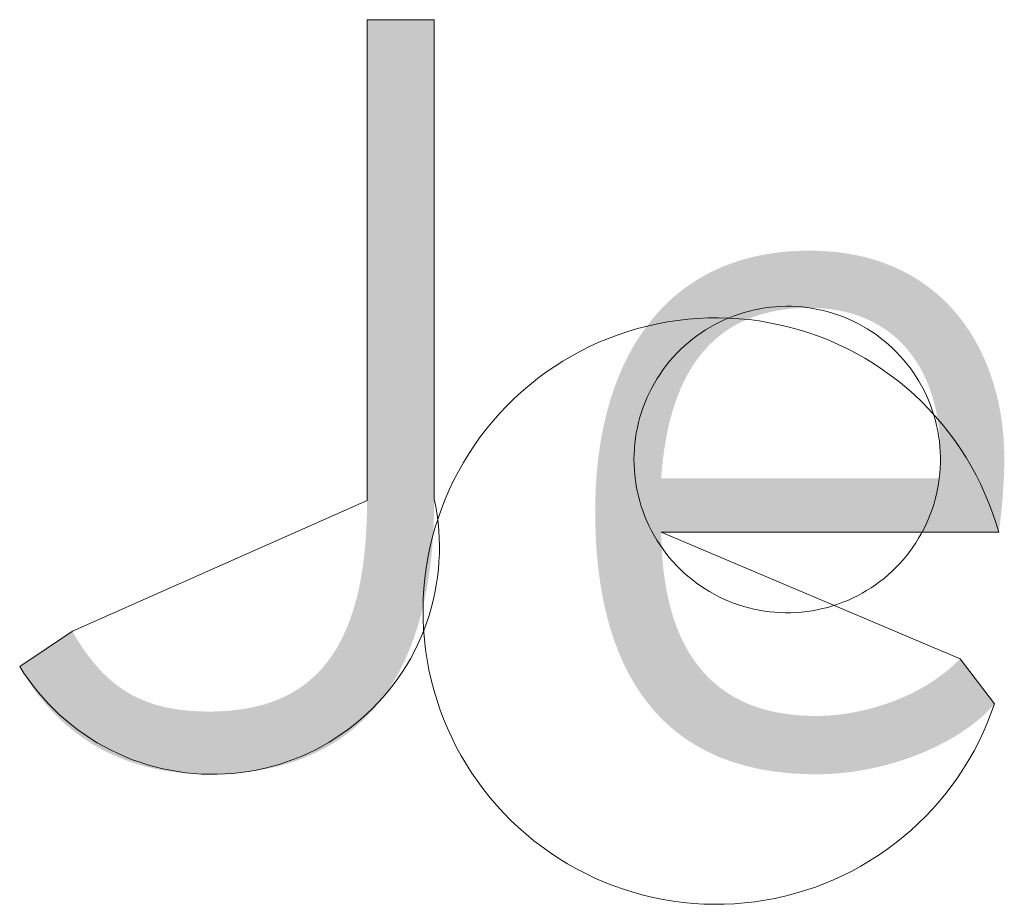
# Model space of a CAD drawing. Units: millimetres. Extents: x 20 to 971, y 6 to 520.
# Drawn here: x 299 to 304, y 515 to 519 of the extents above; entities that cross this region are included whole.
import ezdxf

# ---------------------------------------------------------------- set-up
doc = ezdxf.new("R2010")
doc.units = ezdxf.units.MM
doc.header["$MEASUREMENT"] = 0
doc.layers.add('Header _ Footer', color=7, linetype='Continuous')

# ---------------------------------------------------------------- blocks, each defined once
blk = doc.blocks.new('block 8')
at = {"layer": 'Header _ Footer', "extrusion": (0, 0, -1)}
blk.add_hatch(color=253, dxfattribs=at).paths.add_polyline_path([(-44.03542, -1.66758), (-44.03622, -1.66896), (-44.03703, -1.67028), (-44.03785, -1.67154), (-44.03868, -1.67276), (-44.03953, -1.67392), (-44.04039, -1.67503), (-44.04126, -1.67609), (-44.04216, -1.6771), (-44.04306, -1.67807), (-44.04352, -1.67853), (-44.04399, -1.67898), (-44.04446, -1.67942), (-44.04493, -1.67985), (-44.04541, -1.68026), (-44.04589, -1.68066), (-44.04638, -1.68106), (-44.04687, -1.68144), (-44.04737, -1.6818), (-44.04788, -1.68216), (-44.04839, -1.68251), (-44.0489, -1.68284), (-44.04942, -1.68317), (-44.04995, -1.68348), (-44.05048, -1.68378), (-44.05102, -1.68407), (-44.05156, -1.68435), (-44.05211, -1.68462), (-44.05267, -1.68488), (-44.05323, -1.68513), (-44.0538, -1.68537), (-44.05437, -1.68559), (-44.05495, -1.68581), (-44.05554, -1.68602), (-44.05614, -1.68622), (-44.05674, -1.6864), (-44.05735, -1.68658), (-44.05797, -1.68675), (-44.05922, -1.68705), (-44.06051, -1.68732), (-44.06183, -1.68755), (-44.06317, -1.68774), (-44.06455, -1.68789), (-44.06597, -1.68801), (-44.06742, -1.6881), (-44.0689, -1.68815), (-44.07042, -1.68817), (-44.07159, -1.68816), (-44.07274, -1.68813), (-44.07388, -1.68807), (-44.07501, -1.688), (-44.07612, -1.68791), (-44.07722, -1.6878), (-44.0783, -1.68766), (-44.07936, -1.6875), (-44.08041, -1.68732), (-44.08145, -1.68712), (-44.08247, -1.6869), (-44.08348, -1.68665), (-44.08447, -1.68638), (-44.08544, -1.68608), (-44.0864, -1.68576), (-44.08734, -1.68541), (-44.08827, -1.68505), (-44.08918, -1.68465), (-44.09007, -1.68423), (-44.09095, -1.68379), (-44.0918, -1.68331), (-44.09265, -1.68282), (-44.09347, -1.68229), (-44.09428, -1.68174), (-44.09507, -1.68116), (-44.09585, -1.68055), (-44.0966, -1.67992), (-44.09734, -1.67926), (-44.09806, -1.67857), (-44.09876, -1.67785), (-44.09945, -1.6771), (-44.10012, -1.67632), (-44.10076, -1.67551), (-44.10139, -1.67467), (-44.102, -1.6738), (-44.1026, -1.6729), (-44.10317, -1.67197), (-44.10372, -1.67101), (-44.10426, -1.67002), (-44.10477, -1.66899), (-44.10527, -1.66794), (-44.10575, -1.66685), (-44.1062, -1.66572), (-44.10664, -1.66457), (-44.10706, -1.66338), (-44.10745, -1.66216), (-44.10783, -1.6609), (-44.10819, -1.65961), (-44.10852, -1.65828), (-44.10884, -1.65692), (-44.10913, -1.65552), (-44.10941, -1.65409), (-44.10966, -1.65262), (-44.10989, -1.65112), (-44.11029, -1.648), (-44.1106, -1.64473), (-44.11082, -1.64131), (-44.11096, -1.63774), (-44.111, -1.63401), (-44.111, -1.634), (-44.111, -1.51074), (-44.111, -1.51074), (-44.12823, -1.51074), (-44.12823, -1.51075), (-44.12823, -1.63373), (-44.12816, -1.6384), (-44.12796, -1.64289), (-44.12762, -1.6472), (-44.1274, -1.6493), (-44.12715, -1.65134), (-44.12687, -1.65335), (-44.12656, -1.65531), (-44.12621, -1.65722), (-44.12584, -1.6591), (-44.12543, -1.66093), (-44.125, -1.66272), (-44.12453, -1.66447), (-44.12403, -1.66617), (-44.1235, -1.66784), (-44.12295, -1.66946), (-44.12236, -1.67105), (-44.12174, -1.67259), (-44.1211, -1.67409), (-44.12043, -1.67556), (-44.11973, -1.67698), (-44.119, -1.67836), (-44.11825, -1.67971), (-44.11746, -1.68101), (-44.11666, -1.68228), (-44.11582, -1.68351), (-44.11496, -1.68469), (-44.11407, -1.68585), (-44.11316, -1.68696), (-44.11222, -1.68804), (-44.11125, -1.68908), (-44.11026, -1.69008), (-44.10925, -1.69104), (-44.10821, -1.69197), (-44.10715, -1.69287), (-44.10606, -1.69372), (-44.10495, -1.69454), (-44.10382, -1.69533), (-44.10266, -1.69608), (-44.10148, -1.6968), (-44.10028, -1.69748), (-44.09906, -1.69813), (-44.09782, -1.69874), (-44.09655, -1.69932), (-44.09526, -1.69986), (-44.09396, -1.70038), (-44.09263, -1.70086), (-44.09128, -1.7013), (-44.08991, -1.70172), (-44.08852, -1.7021), (-44.08711, -1.70245), (-44.08568, -1.70277), (-44.08424, -1.70305), (-44.08277, -1.70331), (-44.08129, -1.70353), (-44.07979, -1.70373), (-44.07827, -1.70389), (-44.07673, -1.70402), (-44.07518, -1.70412), (-44.07361, -1.7042), (-44.07202, -1.70424), (-44.07042, -1.70426), (-44.06822, -1.70422), (-44.06607, -1.70412), (-44.06396, -1.70396), (-44.0619, -1.70374), (-44.05988, -1.70345), (-44.05791, -1.70311), (-44.05599, -1.7027), (-44.05411, -1.70224), (-44.05228, -1.70172), (-44.05137, -1.70143), (-44.05048, -1.70114), (-44.04961, -1.70083), (-44.04874, -1.70051), (-44.04788, -1.70017), (-44.04704, -1.69982), (-44.0462, -1.69946), (-44.04538, -1.69908), (-44.04456, -1.6987), (-44.04376, -1.6983), (-44.04297, -1.69788), (-44.04219, -1.69746), (-44.04142, -1.69702), (-44.04066, -1.69657), (-44.03991, -1.69611), (-44.03918, -1.69563), (-44.03845, -1.69515), (-44.03773, -1.69465), (-44.03703, -1.69414), (-44.03633, -1.69362), (-44.03565, -1.69309), (-44.03498, -1.69255), (-44.03366, -1.69143), (-44.03239, -1.69027), (-44.03116, -1.68907), (-44.02997, -1.68783), (-44.02882, -1.68655), (-44.02771, -1.68524), (-44.02664, -1.68388), (-44.02562, -1.68249), (-44.02463, -1.68107), (-44.02368, -1.67961), (-44.02278, -1.67813), (-44.02191, -1.67661), (-44.02191, -1.67661)], flags=0)
h = blk.add_hatch(color=253, dxfattribs=at)
h.paths.add_polyline_path([(-44.26314, -1.67463), (-44.27189, -1.6862), (-44.27152, -1.68664), (-44.27114, -1.68707), (-44.27074, -1.68751), (-44.27033, -1.68794), (-44.2699, -1.68837), (-44.26946, -1.6888), (-44.269, -1.68922), (-44.26853, -1.68965), (-44.26754, -1.69049), (-44.2665, -1.69132), (-44.2654, -1.69214), (-44.26426, -1.69295), (-44.26306, -1.69374), (-44.26182, -1.69451), (-44.26053, -1.69527), (-44.2592, -1.696), (-44.25782, -1.69672), (-44.25641, -1.69741), (-44.25496, -1.69808), (-44.25347, -1.69872), (-44.25194, -1.69933), (-44.25039, -1.69992), (-44.2488, -1.70047), (-44.24718, -1.701), (-44.24554, -1.70149), (-44.24387, -1.70194), (-44.24218, -1.70236), (-44.24047, -1.70274), (-44.23873, -1.70308), (-44.23698, -1.70339), (-44.23522, -1.70365), (-44.23344, -1.70386), (-44.23164, -1.70403), (-44.22984, -1.70415), (-44.22803, -1.70423), (-44.22621, -1.70426), (-44.22431, -1.70423), (-44.22244, -1.70417), (-44.22062, -1.70407), (-44.21883, -1.70393), (-44.21707, -1.70375), (-44.21535, -1.70353), (-44.21367, -1.70327), (-44.21202, -1.70298), (-44.21041, -1.70264), (-44.20883, -1.70227), (-44.20729, -1.70186), (-44.20578, -1.70142), (-44.2043, -1.70094), (-44.20286, -1.70042), (-44.20145, -1.69986), (-44.20008, -1.69928), (-44.19874, -1.69865), (-44.19743, -1.69799), (-44.19616, -1.6973), (-44.19492, -1.69657), (-44.19371, -1.69581), (-44.19253, -1.69502), (-44.19139, -1.6942), (-44.19028, -1.69334), (-44.1892, -1.69245), (-44.18815, -1.69153), (-44.18713, -1.69057), (-44.18615, -1.68959), (-44.18519, -1.68858), (-44.18426, -1.68753), (-44.18337, -1.68646), (-44.18251, -1.68536), (-44.18167, -1.68422), (-44.18087, -1.68306), (-44.18009, -1.68188), (-44.17934, -1.68066), (-44.17863, -1.67942), (-44.17794, -1.67815), (-44.17728, -1.67685), (-44.17665, -1.67552), (-44.17605, -1.67417), (-44.17547, -1.6728), (-44.17493, -1.6714), (-44.17441, -1.66997), (-44.17392, -1.66852), (-44.17345, -1.66705), (-44.17302, -1.66555), (-44.1726, -1.66403), (-44.17222, -1.66249), (-44.17186, -1.66092), (-44.17153, -1.65933), (-44.17123, -1.65772), (-44.17069, -1.65444), (-44.17026, -1.65107), (-44.16992, -1.64762), (-44.16969, -1.6441), (-44.16955, -1.6405), (-44.1695, -1.63683), (-44.16955, -1.63334), (-44.1697, -1.6299), (-44.16995, -1.62651), (-44.1703, -1.62319), (-44.17076, -1.61993), (-44.17102, -1.61832), (-44.17131, -1.61673), (-44.17163, -1.61516), (-44.17198, -1.61361), (-44.17235, -1.61208), (-44.17274, -1.61056), (-44.17316, -1.60907), (-44.17361, -1.60759), (-44.17409, -1.60614), (-44.17459, -1.6047), (-44.17512, -1.60329), (-44.17568, -1.6019), (-44.17626, -1.60054), (-44.17687, -1.59919), (-44.17751, -1.59787), (-44.17817, -1.59658), (-44.17886, -1.59531), (-44.17958, -1.59406), (-44.18032, -1.59284), (-44.1811, -1.59165), (-44.1819, -1.59048), (-44.18273, -1.58934), (-44.18359, -1.58823), (-44.18447, -1.58714), (-44.18538, -1.58608), (-44.18632, -1.58505), (-44.18729, -1.58406), (-44.18829, -1.58309), (-44.18932, -1.58215), (-44.19037, -1.58124), (-44.19146, -1.58037), (-44.19257, -1.57952), (-44.19371, -1.57871), (-44.19488, -1.57793), (-44.19608, -1.57718), (-44.1973, -1.57647), (-44.19856, -1.57579), (-44.19985, -1.57515), (-44.20116, -1.57454), (-44.20251, -1.57397), (-44.20388, -1.57344), (-44.20529, -1.57294), (-44.20672, -1.57247), (-44.20818, -1.57205), (-44.20968, -1.57166), (-44.2112, -1.57131), (-44.21275, -1.57101), (-44.21434, -1.57074), (-44.21595, -1.57051), (-44.2176, -1.57032), (-44.21927, -1.57017), (-44.22098, -1.57007), (-44.22272, -1.57), (-44.22448, -1.56998), (-44.22608, -1.57), (-44.22766, -1.57006), (-44.2292, -1.57015), (-44.23072, -1.57028), (-44.23221, -1.57044), (-44.23368, -1.57065), (-44.23511, -1.57088), (-44.23652, -1.57115), (-44.2379, -1.57145), (-44.23926, -1.57179), (-44.24059, -1.57216), (-44.24189, -1.57256), (-44.24316, -1.57299), (-44.24441, -1.57345), (-44.24563, -1.57394), (-44.24682, -1.57446), (-44.24799, -1.57502), (-44.24913, -1.5756), (-44.25025, -1.5762), (-44.25134, -1.57684), (-44.2524, -1.5775), (-44.25343, -1.57819), (-44.25444, -1.5789), (-44.25543, -1.57964), (-44.25639, -1.5804), (-44.25732, -1.58119), (-44.25823, -1.582), (-44.25911, -1.58283), (-44.25996, -1.58369), (-44.26079, -1.58456), (-44.2616, -1.58546), (-44.26238, -1.58638), (-44.26313, -1.58732), (-44.26386, -1.58828), (-44.26457, -1.58925), (-44.26525, -1.59025), (-44.2659, -1.59126), (-44.26653, -1.59229), (-44.26714, -1.59334), (-44.26772, -1.59441), (-44.26827, -1.59548), (-44.2688, -1.59658), (-44.26931, -1.59769), (-44.26979, -1.59881), (-44.27025, -1.59994), (-44.27068, -1.60109), (-44.27109, -1.60225), (-44.27148, -1.60342), (-44.27184, -1.60461), (-44.27218, -1.6058), (-44.27249, -1.607), (-44.27278, -1.60822), (-44.27305, -1.60944), (-44.27329, -1.61067), (-44.27351, -1.6119), (-44.2737, -1.61315), (-44.27388, -1.6144), (-44.27403, -1.61566), (-44.27415, -1.61692), (-44.27425, -1.61819), (-44.27433, -1.61946), (-44.27439, -1.62073), (-44.27443, -1.62201), (-44.27444, -1.62329), (-44.27441, -1.62551), (-44.27434, -1.62788), (-44.27405, -1.63285), (-44.27384, -1.63535), (-44.27359, -1.63777), (-44.27331, -1.64007), (-44.27299, -1.64219), (-44.27299, -1.64219), (-44.18645, -1.64219), (-44.18651, -1.64478), (-44.18663, -1.64732), (-44.18682, -1.64981), (-44.18707, -1.65223), (-44.18739, -1.6546), (-44.18778, -1.65691), (-44.188, -1.65804), (-44.18824, -1.65915), (-44.18849, -1.66025), (-44.18877, -1.66133), (-44.18906, -1.6624), (-44.18937, -1.66345), (-44.1897, -1.66448), (-44.19005, -1.66549), (-44.19041, -1.66649), (-44.1908, -1.66747), (-44.19121, -1.66843), (-44.19163, -1.66937), (-44.19207, -1.67029), (-44.19254, -1.6712), (-44.19302, -1.67208), (-44.19352, -1.67295), (-44.19404, -1.6738), (-44.19459, -1.67462), (-44.19515, -1.67543), (-44.19574, -1.67622), (-44.19634, -1.67698), (-44.19697, -1.67773), (-44.19761, -1.67845), (-44.19828, -1.67916), (-44.19897, -1.67984), (-44.19968, -1.6805), (-44.20041, -1.68114), (-44.20117, -1.68176), (-44.20194, -1.68235), (-44.20274, -1.68292), (-44.20356, -1.68347), (-44.2044, -1.684), (-44.20527, -1.6845), (-44.20616, -1.68498), (-44.20707, -1.68544), (-44.208, -1.68587), (-44.20896, -1.68627), (-44.20994, -1.68666), (-44.21094, -1.68701), (-44.21197, -1.68735), (-44.21302, -1.68765), (-44.2141, -1.68794), (-44.2152, -1.68819), (-44.21632, -1.68842), (-44.21747, -1.68863), (-44.21864, -1.6888), (-44.21984, -1.68895), (-44.22106, -1.68908), (-44.22231, -1.68918), (-44.22359, -1.68925), (-44.22488, -1.68929), (-44.22621, -1.6893), (-44.2273, -1.68929), (-44.22842, -1.68925), (-44.22956, -1.68918), (-44.23071, -1.68909), (-44.23189, -1.68897), (-44.23307, -1.68882), (-44.23427, -1.68864), (-44.23548, -1.68844), (-44.23669, -1.68821), (-44.23792, -1.68794), (-44.23915, -1.68766), (-44.24038, -1.68734), (-44.24162, -1.68699), (-44.24285, -1.68661), (-44.24409, -1.68621), (-44.24532, -1.68577), (-44.24654, -1.68531), (-44.24776, -1.68482), (-44.24897, -1.68429), (-44.25017, -1.68374), (-44.25136, -1.68315), (-44.25254, -1.68253), (-44.2537, -1.68189), (-44.25484, -1.68121), (-44.25596, -1.6805), (-44.25706, -1.67975), (-44.25814, -1.67898), (-44.2592, -1.67817), (-44.26022, -1.67734), (-44.26123, -1.67647), (-44.2622, -1.67556)], flags=0)
h.paths.add_polyline_path([(-44.25776, -1.62838), (-44.25781, -1.62805), (-44.25786, -1.62769), (-44.25789, -1.62732), (-44.25792, -1.62693), (-44.25797, -1.62612), (-44.25801, -1.62528), (-44.25804, -1.62217), (-44.25801, -1.62018), (-44.25791, -1.61822), (-44.25783, -1.61725), (-44.25774, -1.61629), (-44.25764, -1.61534), (-44.25751, -1.61441), (-44.25737, -1.61348), (-44.25722, -1.61256), (-44.25704, -1.61165), (-44.25686, -1.61075), (-44.25665, -1.60986), (-44.25643, -1.60898), (-44.25619, -1.60812), (-44.25594, -1.60727), (-44.25566, -1.60642), (-44.25538, -1.60559), (-44.25507, -1.60478), (-44.25475, -1.60397), (-44.25442, -1.60318), (-44.25406, -1.6024), (-44.25369, -1.60163), (-44.25331, -1.60088), (-44.25291, -1.60014), (-44.25249, -1.59942), (-44.25205, -1.5987), (-44.2516, -1.59801), (-44.25113, -1.59733), (-44.25065, -1.59666), (-44.25015, -1.59601), (-44.24963, -1.59537), (-44.2491, -1.59475), (-44.24855, -1.59415), (-44.24798, -1.59356), (-44.2474, -1.59299), (-44.2468, -1.59243), (-44.24619, -1.5919), (-44.24556, -1.59138), (-44.24491, -1.59087), (-44.24425, -1.59039), (-44.24357, -1.58992), (-44.24287, -1.58947), (-44.24216, -1.58904), (-44.24143, -1.58863), (-44.24068, -1.58823), (-44.23992, -1.58786), (-44.23914, -1.5875), (-44.23835, -1.58717), (-44.23754, -1.58685), (-44.23671, -1.58656), (-44.23587, -1.58628), (-44.23501, -1.58603), (-44.23413, -1.58579), (-44.23324, -1.58558), (-44.23233, -1.58539), (-44.23141, -1.58522), (-44.23047, -1.58507), (-44.22951, -1.58495), (-44.22854, -1.58484), (-44.22755, -1.58476), (-44.22654, -1.5847), (-44.22552, -1.58467), (-44.22448, -1.58466), (-44.22325, -1.58467), (-44.22205, -1.58471), (-44.22086, -1.58478), (-44.2197, -1.58487), (-44.21857, -1.585), (-44.21746, -1.58514), (-44.21637, -1.58532), (-44.2153, -1.58552), (-44.21426, -1.58574), (-44.21324, -1.58599), (-44.21224, -1.58627), (-44.21127, -1.58656), (-44.21031, -1.58689), (-44.20938, -1.58723), (-44.20847, -1.5876), (-44.20758, -1.588), (-44.20672, -1.58841), (-44.20587, -1.58885), (-44.20505, -1.58931), (-44.20424, -1.5898), (-44.20346, -1.5903), (-44.20269, -1.59083), (-44.20195, -1.59138), (-44.20123, -1.59195), (-44.20053, -1.59253), (-44.19984, -1.59314), (-44.19918, -1.59377), (-44.19853, -1.59442), (-44.19791, -1.59509), (-44.1973, -1.59578), (-44.19671, -1.59648), (-44.19614, -1.59721), (-44.19559, -1.59795), (-44.19505, -1.59871), (-44.19454, -1.59949), (-44.19404, -1.60029), (-44.19356, -1.6011), (-44.19309, -1.60193), (-44.19265, -1.60277), (-44.19222, -1.60364), (-44.1918, -1.60451), (-44.19141, -1.60541), (-44.19103, -1.60631), (-44.19066, -1.60724), (-44.19031, -1.60818), (-44.18998, -1.60913), (-44.18966, -1.61009), (-44.18936, -1.61107), (-44.1888, -1.61307), (-44.1883, -1.61512), (-44.18786, -1.61722), (-44.18747, -1.61937), (-44.18714, -1.62156), (-44.18686, -1.62379), (-44.18663, -1.62607), (-44.18645, -1.62838), (-44.18645, -1.62838)], flags=0)
at = {"layer": 'Header _ Footer', "lineweight": 0}
for p, q in [((44.111, -1.63401), (44.111, -1.51074)), ((44.111, -1.51074), (44.12823, -1.51074)), ((44.12823, -1.51074), (44.12823, -1.63373)), ((44.20773, -1.58582), (44.20643, -1.58622)), ((44.20905, -1.58546), (44.20773, -1.58582)), ((44.21038, -1.58514), (44.20905, -1.58546)), ((44.21171, -1.58488), (44.21038, -1.58514)), ((44.21306, -1.58465), (44.21171, -1.58488)), ((44.21441, -1.58448), (44.21306, -1.58465)), ((44.21577, -1.58435), (44.21441, -1.58448)), ((44.21713, -1.58427), (44.21577, -1.58435)), ((44.2185, -1.58424), (44.21713, -1.58427)), ((44.21986, -1.58425), (44.2185, -1.58424)), ((44.22122, -1.58432), (44.21986, -1.58425)), ((44.22258, -1.58442), (44.22122, -1.58432)), ((44.22394, -1.58458), (44.22258, -1.58442)), ((44.22529, -1.58478), (44.22394, -1.58458)), ((44.22663, -1.58503), (44.22529, -1.58478)), ((44.22796, -1.58533), (44.22663, -1.58503)), ((44.22928, -1.58567), (44.22796, -1.58533)), ((44.23059, -1.58606), (44.22928, -1.58567)), ((44.18546, -1.58873), (44.18804, -1.58824)), ((44.18804, -1.58824), (44.19064, -1.58785)), ((44.19064, -1.58785), (44.19324, -1.58755)), ((44.19324, -1.58755), (44.19586, -1.58734)), ((44.19586, -1.58734), (44.19848, -1.58722)), ((44.19848, -1.58722), (44.20111, -1.5872)), ((44.20138, -1.58829), (44.20017, -1.58891)), ((44.20111, -1.5872), (44.20373, -1.58726)), ((44.20262, -1.58771), (44.20138, -1.58829)), ((44.20387, -1.58717), (44.20262, -1.58771)), ((44.20373, -1.58726), (44.20635, -1.58742)), ((44.20514, -1.58667), (44.20387, -1.58717)), ((44.20643, -1.58622), (44.20514, -1.58667)), ((44.20635, -1.58742), (44.20896, -1.58767)), ((44.20896, -1.58767), (44.21157, -1.58801)), ((44.21157, -1.58801), (44.21415, -1.58844)), ((44.23188, -1.58649), (44.23059, -1.58606)), ((44.23316, -1.58697), (44.23188, -1.58649)), ((44.23442, -1.58749), (44.23316, -1.58697)), ((44.23566, -1.58806), (44.23442, -1.58749)), ((44.23688, -1.58866), (44.23566, -1.58806)), ((44.17536, -1.59154), (44.17784, -1.59071)), ((44.17784, -1.59071), (44.18036, -1.58996)), ((44.18036, -1.58996), (44.1829, -1.5893)), ((44.1829, -1.5893), (44.18546, -1.58873)), ((44.19781, -1.59029), (44.19667, -1.59103)), ((44.19898, -1.58958), (44.19781, -1.59029)), ((44.20017, -1.58891), (44.19898, -1.58958)), ((44.21415, -1.58844), (44.21673, -1.58896)), ((44.21673, -1.58896), (44.21928, -1.58957)), ((44.21928, -1.58957), (44.22181, -1.59026)), ((44.22181, -1.59026), (44.22431, -1.59105)), ((44.23808, -1.58931), (44.23688, -1.58866)), ((44.23926, -1.59001), (44.23808, -1.58931)), ((44.24041, -1.59074), (44.23926, -1.59001)), ((44.24154, -1.59151), (44.24041, -1.59074)), ((44.17047, -1.59347), (44.1729, -1.59247)), ((44.1729, -1.59247), (44.17536, -1.59154)), ((44.19447, -1.59264), (44.19341, -1.59351)), ((44.19556, -1.59182), (44.19447, -1.59264)), ((44.19667, -1.59103), (44.19556, -1.59182)), ((44.22431, -1.59105), (44.22679, -1.59192)), ((44.22679, -1.59192), (44.22923, -1.59288)), ((44.22923, -1.59288), (44.23164, -1.59392)), ((44.24263, -1.59232), (44.24154, -1.59151)), ((44.2437, -1.59317), (44.24263, -1.59232)), ((44.24474, -1.59405), (44.2437, -1.59317)), ((44.16344, -1.59699), (44.16574, -1.59574)), ((44.16574, -1.59574), (44.16809, -1.59456)), ((44.16809, -1.59456), (44.17047, -1.59347)), ((44.19139, -1.59534), (44.19043, -1.5963)), ((44.19239, -1.5944), (44.19139, -1.59534)), ((44.19341, -1.59351), (44.19239, -1.5944)), ((44.23164, -1.59392), (44.23401, -1.59505)), ((44.23401, -1.59505), (44.23634, -1.59626)), ((44.24575, -1.59497), (44.24474, -1.59405)), ((44.24673, -1.59592), (44.24575, -1.59497)), ((44.24767, -1.59691), (44.24673, -1.59592)), ((44.15896, -1.59974), (44.16118, -1.59833)), ((44.16118, -1.59833), (44.16344, -1.59699)), ((44.18861, -1.59834), (44.18775, -1.5994)), ((44.1895, -1.5973), (44.18861, -1.59834)), ((44.19043, -1.5963), (44.1895, -1.5973)), ((44.23634, -1.59626), (44.23863, -1.59755)), ((44.23863, -1.59755), (44.24087, -1.59892)), ((44.24857, -1.59793), (44.24767, -1.59691)), ((44.24944, -1.59898), (44.24857, -1.59793)), ((44.1568, -1.60123), (44.15896, -1.59974)), ((44.18693, -1.60049), (44.18615, -1.60161)), ((44.18775, -1.5994), (44.18693, -1.60049)), ((44.24087, -1.59892), (44.24306, -1.60036)), ((44.24306, -1.60036), (44.2452, -1.60188)), ((44.25028, -1.60006), (44.24944, -1.59898)), ((44.25107, -1.60117), (44.25028, -1.60006)), ((44.15264, -1.60443), (44.15469, -1.6028)), ((44.15469, -1.6028), (44.1568, -1.60123)), ((44.18541, -1.60275), (44.18471, -1.60392)), ((44.18615, -1.60161), (44.18541, -1.60275)), ((44.2452, -1.60188), (44.24728, -1.60348)), ((44.24728, -1.60348), (44.24931, -1.60514)), ((44.25183, -1.6023), (44.25107, -1.60117)), ((44.25255, -1.60346), (44.25183, -1.6023)), ((44.25322, -1.60465), (44.25255, -1.60346)), ((44.15065, -1.60614), (44.15264, -1.60443)), ((44.18405, -1.60512), (44.18343, -1.60633)), ((44.18471, -1.60392), (44.18405, -1.60512)), ((44.24931, -1.60514), (44.25128, -1.60688)), ((44.25386, -1.60585), (44.25322, -1.60465)), ((44.25445, -1.60708), (44.25386, -1.60585)), ((44.14685, -1.60976), (44.14872, -1.60792)), ((44.14872, -1.60792), (44.15065, -1.60614)), ((44.18285, -1.60757), (44.18232, -1.60882)), ((44.18343, -1.60633), (44.18285, -1.60757)), ((44.25128, -1.60688), (44.25318, -1.60868)), ((44.255, -1.60833), (44.25445, -1.60708)), ((44.25551, -1.6096), (44.255, -1.60833)), ((44.14504, -1.61166), (44.14685, -1.60976)), ((44.18183, -1.6101), (44.18139, -1.61139)), ((44.18232, -1.60882), (44.18183, -1.6101)), ((44.25318, -1.60868), (44.25503, -1.61055)), ((44.25503, -1.61055), (44.2568, -1.61249)), ((44.25597, -1.61088), (44.25551, -1.6096)), ((44.25639, -1.61218), (44.25597, -1.61088)), ((44.14164, -1.61566), (44.14331, -1.61363)), ((44.14331, -1.61363), (44.14504, -1.61166)), ((44.18099, -1.61269), (44.18063, -1.61401)), ((44.18139, -1.61139), (44.18099, -1.61269)), ((44.25676, -1.61349), (44.25639, -1.61218)), ((44.25708, -1.61482), (44.25676, -1.61349)), ((44.2568, -1.61249), (44.25851, -1.61448)), ((44.14004, -1.61774), (44.14164, -1.61566)), ((44.18033, -1.61534), (44.18006, -1.61668)), ((44.18063, -1.61401), (44.18033, -1.61534)), ((44.25736, -1.61615), (44.25708, -1.61482)), ((44.2576, -1.6175), (44.25736, -1.61615)), ((44.25851, -1.61448), (44.26015, -1.61653)), ((44.13852, -1.61988), (44.14004, -1.61774)), ((44.17985, -1.61803), (44.17968, -1.61938)), ((44.18006, -1.61668), (44.17985, -1.61803)), ((44.25778, -1.61885), (44.2576, -1.6175)), ((44.26015, -1.61653), (44.26171, -1.61864)), ((44.26171, -1.61864), (44.2632, -1.6208)), ((44.13708, -1.62207), (44.13852, -1.61988)), ((44.17956, -1.62074), (44.17949, -1.6221)), ((44.17968, -1.61938), (44.17956, -1.62074)), ((44.25792, -1.62021), (44.25778, -1.61885)), ((44.25801, -1.62157), (44.25792, -1.62021)), ((44.2632, -1.6208), (44.26462, -1.62301)), ((44.13571, -1.62431), (44.13708, -1.62207)), ((44.17949, -1.6221), (44.17946, -1.62346)), ((44.17946, -1.62346), (44.17948, -1.62483)), ((44.25806, -1.62293), (44.25801, -1.62157)), ((44.25806, -1.6243), (44.25806, -1.62293)), ((44.26462, -1.62301), (44.26595, -1.62527)), ((44.13442, -1.6266), (44.13571, -1.62431)), ((44.17948, -1.62483), (44.17955, -1.62619)), ((44.17955, -1.62619), (44.17967, -1.62755)), ((44.25791, -1.62702), (44.25801, -1.62566)), ((44.25801, -1.62566), (44.25806, -1.6243)), ((44.26595, -1.62527), (44.26721, -1.62757)), ((44.13321, -1.62893), (44.13442, -1.6266)), ((44.17967, -1.62755), (44.17983, -1.6289)), ((44.25757, -1.62973), (44.25776, -1.62838)), ((44.25776, -1.62838), (44.25791, -1.62702)), ((44.26721, -1.62757), (44.26838, -1.62992)), ((44.13104, -1.63371), (44.13208, -1.6313)), ((44.13208, -1.6313), (44.13321, -1.62893)), ((44.17983, -1.6289), (44.18004, -1.63025)), ((44.18004, -1.63025), (44.1803, -1.63159)), ((44.25705, -1.6324), (44.25733, -1.63107)), ((44.25733, -1.63107), (44.25757, -1.62973)), ((44.26838, -1.62992), (44.26947, -1.63231)), ((44.12823, -1.63373), (44.12862, -1.63571)), ((44.13008, -1.63615), (44.13104, -1.63371)), ((44.1803, -1.63159), (44.1806, -1.63292)), ((44.1806, -1.63292), (44.18095, -1.63424)), ((44.25634, -1.63504), (44.25672, -1.63373)), ((44.25672, -1.63373), (44.25705, -1.6324)), ((44.26947, -1.63231), (44.27048, -1.63473)), ((44.03542, -1.66758), (44.111, -1.63401)), ((44.12862, -1.63571), (44.12895, -1.63769)), ((44.12921, -1.63862), (44.13008, -1.63615)), ((44.18095, -1.63424), (44.18134, -1.63555)), ((44.18134, -1.63555), (44.18178, -1.63684)), ((44.25545, -1.63762), (44.25592, -1.63634)), ((44.25592, -1.63634), (44.25634, -1.63504)), ((44.27048, -1.63473), (44.2714, -1.63719)), ((44.12842, -1.64113), (44.12921, -1.63862)), ((44.12895, -1.63769), (44.12921, -1.63969)), ((44.18178, -1.63684), (44.18226, -1.63811)), ((44.18226, -1.63811), (44.18279, -1.63937)), ((44.25439, -1.64013), (44.25494, -1.63888)), ((44.25494, -1.63888), (44.25545, -1.63762)), ((44.2714, -1.63719), (44.27224, -1.63968)), ((44.12772, -1.64366), (44.12842, -1.64113)), ((44.12921, -1.63969), (44.12939, -1.64169)), ((44.18279, -1.63937), (44.18336, -1.64061)), ((44.18336, -1.64061), (44.18398, -1.64183)), ((44.25315, -1.64256), (44.25379, -1.64136)), ((44.25379, -1.64136), (44.25439, -1.64013)), ((44.27224, -1.63968), (44.27299, -1.64219)), ((44.12711, -1.64621), (44.12772, -1.64366)), ((44.12939, -1.64169), (44.12951, -1.6437)), ((44.12951, -1.6437), (44.12956, -1.64571)), ((44.18398, -1.64183), (44.18463, -1.64303)), ((44.18463, -1.64303), (44.18533, -1.6442)), ((44.27299, -1.64219), (44.18645, -1.64219)), ((44.18645, -1.64219), (44.26314, -1.67463)), ((44.25175, -1.6449), (44.25247, -1.64374)), ((44.25247, -1.64374), (44.25315, -1.64256)), ((44.12659, -1.64878), (44.12711, -1.64621)), ((44.12956, -1.64571), (44.12954, -1.64773)), ((44.18533, -1.6442), (44.18607, -1.64535)), ((44.18607, -1.64535), (44.18684, -1.64647)), ((44.25019, -1.64714), (44.25099, -1.64603)), ((44.25099, -1.64603), (44.25175, -1.6449)), ((44.12616, -1.65137), (44.12659, -1.64878)), ((44.12954, -1.64773), (44.12945, -1.64974)), ((44.18684, -1.64647), (44.18766, -1.64756)), ((44.18766, -1.64756), (44.18851, -1.64863)), ((44.18851, -1.64863), (44.1894, -1.64966)), ((44.24848, -1.64926), (44.24935, -1.64821)), ((44.24935, -1.64821), (44.25019, -1.64714)), ((44.12582, -1.65398), (44.12616, -1.65137)), ((44.12945, -1.64974), (44.12929, -1.65174)), ((44.1894, -1.64966), (44.19032, -1.65067)), ((44.19032, -1.65067), (44.19128, -1.65164)), ((44.24564, -1.65221), (44.24662, -1.65126)), ((44.24662, -1.65126), (44.24757, -1.65028)), ((44.24757, -1.65028), (44.24848, -1.64926)), ((44.12557, -1.65659), (44.12582, -1.65398)), ((44.12906, -1.65374), (44.12876, -1.65573)), ((44.12929, -1.65174), (44.12906, -1.65374)), ((44.19128, -1.65164), (44.19227, -1.65257)), ((44.19227, -1.65257), (44.1933, -1.65347)), ((44.1933, -1.65347), (44.19435, -1.65434)), ((44.24251, -1.65485), (44.24359, -1.65401)), ((44.24359, -1.65401), (44.24463, -1.65313)), ((44.24463, -1.65313), (44.24564, -1.65221)), ((44.12876, -1.65573), (44.1284, -1.65771)), ((44.19435, -1.65434), (44.19544, -1.65517)), ((44.19544, -1.65517), (44.19655, -1.65596)), ((44.19655, -1.65596), (44.19769, -1.65671)), ((44.23913, -1.65715), (44.24029, -1.65642)), ((44.24029, -1.65642), (44.24141, -1.65566)), ((44.24141, -1.65566), (44.24251, -1.65485)), ((44.12542, -1.65921), (44.12557, -1.65659)), ((44.1284, -1.65771), (44.12796, -1.65968)), ((44.19769, -1.65671), (44.19885, -1.65742)), ((44.19885, -1.65742), (44.20004, -1.65809)), ((44.20004, -1.65809), (44.20125, -1.65872)), ((44.20125, -1.65872), (44.20248, -1.65931)), ((44.23428, -1.65965), (44.23553, -1.65908)), ((44.23553, -1.65908), (44.23675, -1.65848)), ((44.23675, -1.65848), (44.23795, -1.65784)), ((44.23795, -1.65784), (44.23913, -1.65715)), ((44.12535, -1.66183), (44.12542, -1.65921)), ((44.12796, -1.65968), (44.12746, -1.66163)), ((44.20248, -1.65931), (44.20373, -1.65985)), ((44.20373, -1.65985), (44.205, -1.66035)), ((44.205, -1.66035), (44.20629, -1.66081)), ((44.20629, -1.66081), (44.20759, -1.66122)), ((44.20759, -1.66122), (44.2089, -1.66158)), ((44.2089, -1.66158), (44.21023, -1.6619)), ((44.22781, -1.66178), (44.22914, -1.66145)), ((44.22914, -1.66145), (44.23045, -1.66106)), ((44.23045, -1.66106), (44.23174, -1.66063)), ((44.23174, -1.66063), (44.23302, -1.66016)), ((44.23302, -1.66016), (44.23428, -1.65965)), ((44.12538, -1.66446), (44.12535, -1.66183)), ((44.12689, -1.66356), (44.12625, -1.66547)), ((44.12746, -1.66163), (44.12689, -1.66356)), ((44.21023, -1.6619), (44.21157, -1.66218)), ((44.21157, -1.66218), (44.21291, -1.6624)), ((44.21291, -1.6624), (44.21426, -1.66258)), ((44.21426, -1.66258), (44.21562, -1.66271)), ((44.21562, -1.66271), (44.21698, -1.6628)), ((44.21698, -1.6628), (44.21835, -1.66284)), ((44.21835, -1.66284), (44.21971, -1.66283)), ((44.21971, -1.66283), (44.22107, -1.66277)), ((44.22107, -1.66277), (44.22243, -1.66267)), ((44.22243, -1.66267), (44.22379, -1.66252)), ((44.22379, -1.66252), (44.22514, -1.66232)), ((44.22514, -1.66232), (44.22648, -1.66207)), ((44.22648, -1.66207), (44.22781, -1.66178)), ((44.12549, -1.66708), (44.12538, -1.66446)), ((44.12625, -1.66547), (44.12555, -1.66735)), ((44.02191, -1.67661), (44.03542, -1.66758)), ((44.12555, -1.66735), (44.12478, -1.66922)), ((44.1257, -1.66969), (44.12549, -1.66708)), ((44.12395, -1.67105), (44.12305, -1.67285)), ((44.12478, -1.66922), (44.12395, -1.67105)), ((44.126, -1.6723), (44.1257, -1.66969)), ((44.12305, -1.67285), (44.1221, -1.67462)), ((44.12639, -1.6749), (44.126, -1.6723)), ((44.023, -1.6783), (44.02191, -1.67661)), ((44.12108, -1.67636), (44.12, -1.67806)), ((44.1221, -1.67462), (44.12108, -1.67636)), ((44.12688, -1.67748), (44.12639, -1.6749)), ((44.26314, -1.67463), (44.27189, -1.6862)), ((44.02414, -1.67996), (44.023, -1.6783)), ((44.12, -1.67806), (44.11887, -1.67972)), ((44.12745, -1.68004), (44.12688, -1.67748)), ((44.02534, -1.68158), (44.02414, -1.67996)), ((44.02659, -1.68315), (44.02534, -1.68158)), ((44.11768, -1.68135), (44.11643, -1.68293)), ((44.11887, -1.67972), (44.11768, -1.68135)), ((44.12811, -1.68258), (44.12745, -1.68004)), ((44.0279, -1.68468), (44.02659, -1.68315)), ((44.11643, -1.68293), (44.11513, -1.68446)), ((44.12886, -1.6851), (44.12811, -1.68258)), ((44.02926, -1.68616), (44.0279, -1.68468)), ((44.03067, -1.6876), (44.02926, -1.68616)), ((44.11378, -1.68595), (44.11237, -1.68739)), ((44.11513, -1.68446), (44.11378, -1.68595)), ((44.12969, -1.68758), (44.12886, -1.6851)), ((44.27189, -1.6862), (44.27102, -1.68868)), ((44.03213, -1.68898), (44.03067, -1.6876)), ((44.03364, -1.69032), (44.03213, -1.68898)), ((44.11092, -1.68879), (44.10942, -1.69013)), ((44.11237, -1.68739), (44.11092, -1.68879)), ((44.13061, -1.69004), (44.12969, -1.68758)), ((44.27102, -1.68868), (44.27006, -1.69112)), ((44.03519, -1.6916), (44.03364, -1.69032)), ((44.03679, -1.69283), (44.03519, -1.6916)), ((44.10787, -1.69142), (44.10628, -1.69265)), ((44.10942, -1.69013), (44.10787, -1.69142)), ((44.13162, -1.69246), (44.13061, -1.69004)), ((44.27006, -1.69112), (44.26901, -1.69353)), ((44.03843, -1.694), (44.03679, -1.69283)), ((44.04011, -1.69511), (44.03843, -1.694)), ((44.10465, -1.69383), (44.10298, -1.69495)), ((44.10628, -1.69265), (44.10465, -1.69383)), ((44.13271, -1.69485), (44.13162, -1.69246)), ((44.26901, -1.69353), (44.26788, -1.6959)), ((44.04182, -1.69617), (44.04011, -1.69511)), ((44.04357, -1.69716), (44.04182, -1.69617)), ((44.10127, -1.69602), (44.09953, -1.69702)), ((44.10298, -1.69495), (44.10127, -1.69602)), ((44.13389, -1.6972), (44.13271, -1.69485)), ((44.26788, -1.6959), (44.26667, -1.69823)), ((44.04535, -1.69809), (44.04357, -1.69716)), ((44.04717, -1.69896), (44.04535, -1.69809)), ((44.04901, -1.69977), (44.04717, -1.69896)), ((44.09594, -1.69884), (44.0941, -1.69966)), ((44.09775, -1.69796), (44.09594, -1.69884)), ((44.09953, -1.69702), (44.09775, -1.69796)), ((44.13514, -1.6995), (44.13389, -1.6972)), ((44.26667, -1.69823), (44.26538, -1.70051)), ((44.05088, -1.70052), (44.04901, -1.69977)), ((44.05278, -1.70119), (44.05088, -1.70052)), ((44.05469, -1.70181), (44.05278, -1.70119)), ((44.05663, -1.70235), (44.05469, -1.70181)), ((44.08842, -1.70172), (44.08649, -1.70228)), ((44.09034, -1.7011), (44.08842, -1.70172)), ((44.09223, -1.70041), (44.09034, -1.7011)), ((44.0941, -1.69966), (44.09223, -1.70041)), ((44.13647, -1.70176), (44.13514, -1.6995)), ((44.13789, -1.70398), (44.13647, -1.70176)), ((44.26538, -1.70051), (44.26401, -1.70275)), ((44.05859, -1.70283), (44.05663, -1.70235)), ((44.06056, -1.70324), (44.05859, -1.70283)), ((44.06254, -1.70358), (44.06056, -1.70324)), ((44.06454, -1.70385), (44.06254, -1.70358)), ((44.06654, -1.70406), (44.06454, -1.70385)), ((44.06855, -1.70419), (44.06654, -1.70406)), ((44.07056, -1.70426), (44.06855, -1.70419)), ((44.07257, -1.70425), (44.07056, -1.70426)), ((44.07458, -1.70418), (44.07257, -1.70425)), ((44.07659, -1.70403), (44.07458, -1.70418)), ((44.07859, -1.70382), (44.07659, -1.70403)), ((44.08059, -1.70354), (44.07859, -1.70382)), ((44.08257, -1.70319), (44.08059, -1.70354)), ((44.08454, -1.70277), (44.08257, -1.70319)), ((44.08649, -1.70228), (44.08454, -1.70277)), ((44.13938, -1.70614), (44.13789, -1.70398)), ((44.26401, -1.70275), (44.26257, -1.70494)), ((44.14094, -1.70825), (44.13938, -1.70614)), ((44.26257, -1.70494), (44.26104, -1.70708)), ((44.14258, -1.7103), (44.14094, -1.70825)), ((44.25945, -1.70916), (44.25778, -1.71119)), ((44.26104, -1.70708), (44.25945, -1.70916)), ((44.14428, -1.71229), (44.14258, -1.7103)), ((44.25778, -1.71119), (44.25604, -1.71316)), ((44.14606, -1.71423), (44.14428, -1.71229)), ((44.1479, -1.7161), (44.14606, -1.71423)), ((44.25604, -1.71316), (44.25424, -1.71506)), ((44.14981, -1.7179), (44.1479, -1.7161)), ((44.25237, -1.7169), (44.25043, -1.71868)), ((44.25424, -1.71506), (44.25237, -1.7169)), ((44.15177, -1.71964), (44.14981, -1.7179)), ((44.1538, -1.7213), (44.15177, -1.71964)), ((44.25043, -1.71868), (44.24844, -1.72039)), ((44.15588, -1.7229), (44.1538, -1.7213)), ((44.24639, -1.72202), (44.24428, -1.72358)), ((44.24844, -1.72039), (44.24639, -1.72202)), ((44.15802, -1.72442), (44.15588, -1.7229)), ((44.16021, -1.72587), (44.15802, -1.72442)), ((44.24428, -1.72358), (44.24212, -1.72507)), ((44.16245, -1.72724), (44.16021, -1.72587)), ((44.16474, -1.72853), (44.16245, -1.72724)), ((44.2399, -1.72649), (44.23764, -1.72782)), ((44.24212, -1.72507), (44.2399, -1.72649)), ((44.16707, -1.72974), (44.16474, -1.72853)), ((44.16944, -1.73086), (44.16707, -1.72974)), ((44.23534, -1.72907), (44.23299, -1.73025)), ((44.23764, -1.72782), (44.23534, -1.72907)), ((44.17184, -1.73191), (44.16944, -1.73086)), ((44.17429, -1.73287), (44.17184, -1.73191)), ((44.2306, -1.73134), (44.22818, -1.73234)), ((44.23299, -1.73025), (44.2306, -1.73134)), ((44.17676, -1.73374), (44.17429, -1.73287)), ((44.17927, -1.73453), (44.17676, -1.73374)), ((44.1818, -1.73523), (44.17927, -1.73453)), ((44.22072, -1.73485), (44.21818, -1.73551)), ((44.22323, -1.7341), (44.22072, -1.73485)), ((44.22572, -1.73327), (44.22323, -1.7341)), ((44.22818, -1.73234), (44.22572, -1.73327)), ((44.18435, -1.73584), (44.1818, -1.73523)), ((44.18692, -1.73636), (44.18435, -1.73584)), ((44.18951, -1.73679), (44.18692, -1.73636)), ((44.19211, -1.73713), (44.18951, -1.73679)), ((44.19473, -1.73738), (44.19211, -1.73713)), ((44.20783, -1.73725), (44.20522, -1.73746)), ((44.21044, -1.73695), (44.20783, -1.73725)), ((44.21304, -1.73656), (44.21044, -1.73695)), ((44.21562, -1.73608), (44.21304, -1.73656)), ((44.21818, -1.73551), (44.21562, -1.73608)), ((44.19735, -1.73753), (44.19473, -1.73738)), ((44.19997, -1.7376), (44.19735, -1.73753)), ((44.20259, -1.73758), (44.19997, -1.7376)), ((44.20522, -1.73746), (44.20259, -1.73758))]:
    blk.add_line(p, q, dxfattribs=at)

msp = doc.modelspace()

# ---------------------------------------------------------------- block references
at = {"layer": 'Header _ Footer', "xscale": 20, "yscale": 20, "zscale": 20}
msp.add_blockref('block 8', (-581.70285, 549.46578), dxfattribs=at)

doc.saveas('drawing.dxf')
